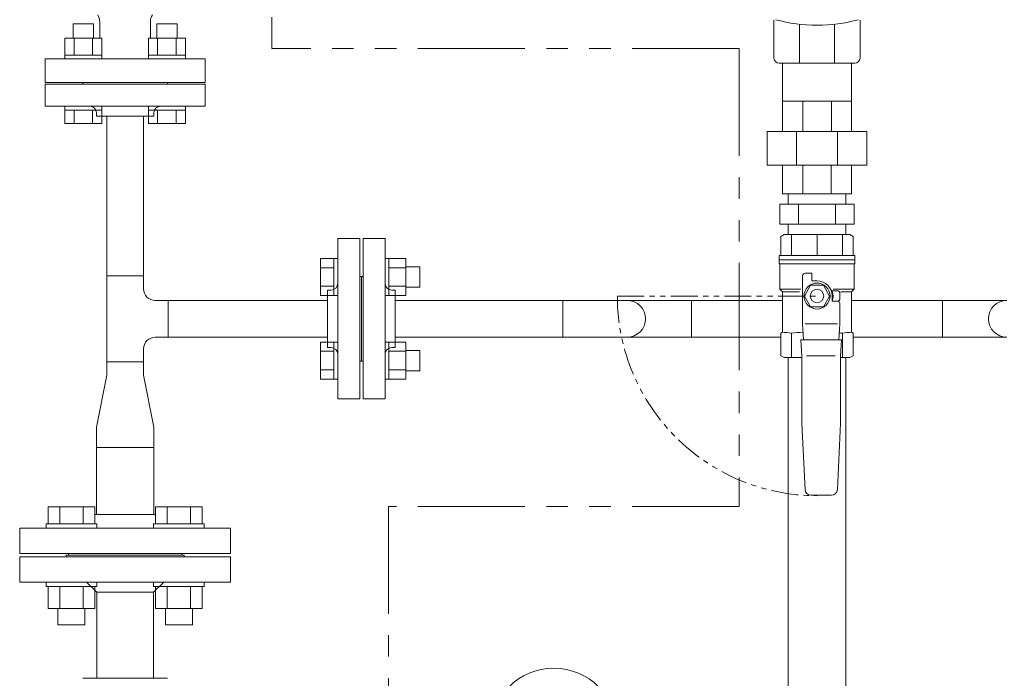
# Model space of a CAD drawing. Units: millimetres. Extents: x 6418 to 17133, y 6390 to 12295.
# Drawn here: x 12239 to 12822, y 8636 to 9026 of the extents above; entities that cross this region are included whole.
import ezdxf

# ---------------------------------------------------------------- set-up
doc = ezdxf.new("R2010")
doc.units = ezdxf.units.MM
doc.linetypes.add('PHANTOM', pattern=[63.5, 31.75, -6.35, 6.35, -6.35, 6.35, -6.35])
doc.linetypes.add('PHANTOM2', pattern=[31.75, 15.875, -3.175, 3.175, -3.175, 3.175, -3.175])
for name, color, linetype in [('0-2', 7, 'Continuous'), ('0003_01', 7, 'Continuous'), ('CSLAYER17', 7, 'Continuous'), ('NoLayerName_001', 7, 'Continuous')]:
    doc.layers.add(name, color=color, linetype=linetype)
for name, color, linetype, lineweight in [('AM_0', 7, 'Continuous', 30), ('ガス配管', 2, 'Continuous', 30), ('ガス配管細', 4, 'Continuous', 20), ('図面枠', 7, 'Continuous', 50)]:
    doc.layers.add(name, color=color, linetype=linetype, lineweight=lineweight)

msp = doc.modelspace()

# ---------------------------------------------------------------- linework, layer by layer
at = {"color": 3, "linetype": 'Continuous', "lineweight": 9}
for p, q in [((12282.63, 9023.57), (12270.63, 9023.57)), ((12270.63, 9023.57), (12270.63, 9015.17)), ((12282.63, 9023.57), (12282.63, 9015.17)), ((12286.3, 9015.17), (12286.3, 9024.78)), ((12316.38, 9015.17), (12316.38, 9024.78)), ((12332.13, 9023.57), (12320.13, 9023.57)), ((12320.13, 9023.57), (12320.13, 9015.17)), ((12332.13, 9023.57), (12332.13, 9015.17)), ((12287.6, 9015.17), (12265.66, 9015.17)), ((12265.66, 9015.17), (12265.66, 9005.17)), ((12271.14, 9015.17), (12271.14, 9005.17)), ((12282.11, 9015.17), (12282.11, 9005.17)), ((12287.6, 9015.17), (12287.6, 9005.17)), ((12337.1, 9015.17), (12315.16, 9015.17)), ((12315.16, 9015.17), (12315.16, 9005.17)), ((12320.64, 9015.17), (12320.64, 9005.17)), ((12331.61, 9015.17), (12331.61, 9005.17)), ((12337.1, 9015.17), (12337.1, 9005.17)), ((12287.63, 9005.17), (12265.63, 9005.17)), ((12265.63, 9005.17), (12265.63, 9002.87)), ((12287.63, 9005.17), (12287.63, 9002.87)), ((12337.13, 9005.17), (12315.13, 9005.17)), ((12315.13, 9005.17), (12315.13, 9002.87)), ((12337.13, 9005.17), (12337.13, 9002.87)), ((12253.88, 8988.87), (12253.88, 9002.87)), ((12253.88, 9002.87), (12348.88, 9002.87)), ((12265.63, 9002.87), (12287.63, 9002.87)), ((12315.13, 9002.87), (12337.13, 9002.87)), ((12348.88, 9002.87), (12348.88, 8988.87)), ((12348.88, 8988.87), (12253.88, 8988.87)), ((12253.88, 8987.87), (12348.88, 8987.87)), ((12253.88, 8974.87), (12253.88, 8987.87)), ((12295.38, 8988.87), (12275.38, 8988.87)), ((12295.38, 8988.87), (12275.38, 8988.87)), ((12282.38, 8988.87), (12276.38, 8988.87)), ((12276.38, 8988.87), (12276.38, 8987.87)), ((12326.38, 8988.87), (12276.38, 8988.87)), ((12327.38, 8988.87), (12307.38, 8988.87)), ((12327.38, 8988.87), (12307.38, 8988.87)), ((12326.38, 8988.87), (12320.38, 8988.87)), ((12326.38, 8988.87), (12326.38, 8987.87)), ((12348.88, 8987.87), (12348.88, 8974.87)), ((12253.88, 8974.87), (12348.88, 8974.87)), ((12265.63, 8972.57), (12265.63, 8974.87)), ((12265.63, 8974.87), (12287.63, 8974.87)), ((12287.63, 8972.57), (12287.63, 8974.87)), ((12315.13, 8972.57), (12315.13, 8974.87)), ((12315.13, 8974.87), (12337.13, 8974.87)), ((12337.13, 8972.57), (12337.13, 8974.87)), ((12287.63, 8972.57), (12265.63, 8972.57)), ((12265.66, 8964.57), (12265.66, 8972.57)), ((12271.14, 8964.57), (12271.14, 8972.57)), ((12282.11, 8964.57), (12282.11, 8972.57)), ((12284.38, 8968.87), (12284.38, 8970.87)), ((12318.38, 8968.87), (12284.38, 8968.87)), ((12287.6, 8964.57), (12287.6, 8972.57)), ((12290.53, 8874.27), (12290.53, 8968.87)), ((12312.23, 8874.27), (12312.23, 8968.87)), ((12337.13, 8972.57), (12315.13, 8972.57)), ((12315.16, 8964.57), (12315.16, 8972.57)), ((12318.38, 8968.87), (12318.38, 8970.87)), ((12320.64, 8964.57), (12320.64, 8972.57)), ((12331.61, 8964.57), (12331.61, 8972.57)), ((12337.1, 8964.57), (12337.1, 8972.57)), ((12287.6, 8964.57), (12265.66, 8964.57)), ((12337.1, 8964.57), (12315.16, 8964.57)), ((12427.38, 8801.37), (12427.38, 8896.37)), ((12440.38, 8896.37), (12427.38, 8896.37)), ((12440.38, 8801.37), (12440.38, 8896.37)), ((12442.38, 8801.37), (12442.38, 8896.37)), ((12442.38, 8896.37), (12455.38, 8896.37)), ((12455.38, 8801.37), (12455.38, 8896.37)), ((12417.08, 8884.59), (12417.08, 8862.65)), ((12417.08, 8884.59), (12425.08, 8884.59)), ((12425.08, 8884.62), (12425.08, 8862.62)), ((12425.08, 8884.62), (12427.38, 8884.62)), ((12427.38, 8862.62), (12427.38, 8884.62)), ((12457.68, 8884.62), (12455.38, 8884.62)), ((12455.38, 8862.62), (12455.38, 8884.62)), ((12457.68, 8884.62), (12457.68, 8862.62)), ((12467.68, 8884.59), (12457.68, 8884.59)), ((12467.68, 8884.59), (12467.68, 8862.65)), ((12417.08, 8879.1), (12425.08, 8879.1)), ((12467.68, 8879.1), (12457.68, 8879.1)), ((12476.08, 8879.62), (12467.68, 8879.62)), ((12476.08, 8879.62), (12476.08, 8867.62)), ((12290.53, 8874.27), (12312.23, 8874.27)), ((12290.53, 8823.47), (12290.53, 8874.27)), ((12312.23, 8866.72), (12312.23, 8874.27)), ((12441.38, 8873.87), (12440.38, 8873.87)), ((12441.38, 8873.87), (12441.38, 8867.87)), ((12441.38, 8873.87), (12441.38, 8823.87)), ((12441.38, 8873.87), (12441.38, 8867.87)), ((12441.38, 8873.87), (12442.38, 8873.87)), ((12441.38, 8873.87), (12441.38, 8823.87)), ((12417.08, 8868.13), (12425.08, 8868.13)), ((12421.38, 8865.87), (12421.38, 8831.87)), ((12421.38, 8865.87), (12423.38, 8865.87)), ((12467.68, 8868.13), (12457.68, 8868.13)), ((12461.38, 8865.87), (12459.38, 8865.87)), ((12461.38, 8865.87), (12461.38, 8831.87)), ((12476.08, 8867.62), (12467.68, 8867.62)), ((12326.78, 8859.72), (12319.23, 8859.72)), ((12326.78, 8859.72), (12326.78, 8838.02)), ((12421.38, 8859.72), (12326.78, 8859.72)), ((12417.08, 8862.65), (12425.08, 8862.65)), ((12425.08, 8862.62), (12427.38, 8862.62)), ((12457.68, 8862.62), (12455.38, 8862.62)), ((12467.68, 8862.65), (12457.68, 8862.65)), ((12560.78, 8859.72), (12461.38, 8859.72)), ((12560.78, 8838.02), (12560.78, 8859.72)), ((12560.78, 8859.72), (12598.88, 8859.72)), ((12636.98, 8859.72), (12598.88, 8859.72)), ((12636.98, 8859.72), (12636.98, 8838.02)), ((12636.98, 8859.72), (12690.88, 8859.72)), ((12731.88, 8859.72), (12785.78, 8859.72)), ((12785.78, 8838.02), (12785.78, 8859.72)), ((12785.78, 8859.72), (12823.88, 8859.72)), ((12326.78, 8838.02), (12319.23, 8838.02)), ((12421.38, 8838.02), (12326.78, 8838.02)), ((12417.08, 8835.09), (12417.08, 8813.15)), ((12417.08, 8835.09), (12425.08, 8835.09)), ((12425.08, 8835.12), (12425.08, 8813.12)), ((12425.08, 8835.12), (12427.38, 8835.12)), ((12427.38, 8813.12), (12427.38, 8835.12)), ((12457.68, 8835.12), (12455.38, 8835.12)), ((12455.38, 8813.12), (12455.38, 8835.12)), ((12457.68, 8835.12), (12457.68, 8813.12)), ((12467.68, 8835.09), (12457.68, 8835.09)), ((12560.78, 8838.02), (12461.38, 8838.02)), ((12467.68, 8835.09), (12467.68, 8813.15)), ((12560.78, 8838.02), (12598.88, 8838.02)), ((12636.98, 8838.02), (12598.88, 8838.02)), ((12636.98, 8838.02), (12689.88, 8838.02)), ((12732.88, 8838.02), (12785.78, 8838.02)), ((12785.78, 8838.02), (12823.88, 8838.02)), ((12312.23, 8823.47), (12312.23, 8831.02)), ((12417.08, 8829.61), (12425.08, 8829.61)), ((12421.38, 8831.87), (12423.38, 8831.87)), ((12441.38, 8829.87), (12441.38, 8823.87)), ((12441.38, 8829.87), (12441.38, 8823.87)), ((12467.68, 8829.61), (12457.68, 8829.61)), ((12461.38, 8831.87), (12459.38, 8831.87)), ((12476.08, 8830.12), (12467.68, 8830.12)), ((12476.08, 8830.12), (12476.08, 8818.12)), ((12312.23, 8823.47), (12290.53, 8823.47)), ((12290.53, 8815.47), (12290.53, 8823.47)), ((12290.53, 8823.47), (12312.23, 8823.47)), ((12312.23, 8823.47), (12312.23, 8815.47)), ((12441.38, 8823.87), (12440.38, 8823.87)), ((12441.38, 8823.87), (12442.38, 8823.87)), ((12417.08, 8818.64), (12425.08, 8818.64)), ((12467.68, 8818.64), (12457.68, 8818.64)), ((12476.08, 8818.12), (12467.68, 8818.12)), ((12284.38, 8784.67), (12290.53, 8815.47)), ((12318.38, 8784.67), (12312.23, 8815.47)), ((12417.08, 8813.15), (12425.08, 8813.15)), ((12425.08, 8813.12), (12427.38, 8813.12)), ((12457.68, 8813.12), (12455.38, 8813.12)), ((12467.68, 8813.15), (12457.68, 8813.15)), ((12427.38, 8801.37), (12440.38, 8801.37)), ((12455.38, 8801.37), (12442.38, 8801.37)), ((12284.38, 8772.67), (12284.38, 8784.67)), ((12318.38, 8784.67), (12318.38, 8772.67)), ((12284.38, 8772.67), (12318.38, 8772.67)), ((12284.38, 8732.87), (12284.38, 8772.67)), ((12318.38, 8772.67), (12318.38, 8732.87)), ((12312.23, 8708.87), (12290.53, 8708.87))]:
    msp.add_line(p, q, dxfattribs=at)
at = {"color": 3, "lineweight": 9}
for p, q in [((12694.38, 8922.87), (12694.38, 8916.87)), ((12728.38, 8922.87), (12694.38, 8922.87)), ((12728.38, 8922.87), (12728.38, 8916.87)), ((12733.32, 8916.87), (12689.44, 8916.87)), ((12689.44, 8916.87), (12689.44, 8904.87)), ((12700.41, 8904.87), (12700.41, 8916.87)), ((12722.35, 8904.87), (12722.35, 8916.87)), ((12733.32, 8904.87), (12733.32, 8916.87)), ((12733.32, 8904.87), (12689.44, 8904.87)), ((12694.38, 8904.87), (12694.38, 8898.87)), ((12728.38, 8904.87), (12728.38, 8898.87)), ((12728.38, 8898.87), (12694.38, 8898.87))]:
    msp.add_line(p, q, dxfattribs=at)
at = {"linetype": 'Continuous', "lineweight": 9}
for p, q in [((12238.88, 8707.87), (12238.88, 8692.87)), ((12238.88, 8707.87), (12363.88, 8707.87)), ((12266.38, 8708.87), (12266.38, 8707.87)), ((12266.38, 8708.87), (12336.38, 8708.87)), ((12336.38, 8707.87), (12336.38, 8708.87)), ((12363.88, 8692.87), (12363.88, 8707.87)), ((12238.88, 8692.87), (12363.88, 8692.87)), ((12278.5, 8692.87), (12284.5, 8686.87)), ((12318.25, 8686.87), (12324.25, 8692.87)), ((12284.5, 8686.87), (12284.5, 8635.87)), ((12318.25, 8686.87), (12284.5, 8686.87)), ((12318.25, 8635.87), (12318.25, 8686.87)), ((12276.38, 8635.87), (12326.38, 8635.87))]:
    msp.add_line(p, q, dxfattribs=at)
at = {"color": 3, "lineweight": 9}
msp.add_circle((12555.38, 8604.37), 37.5, dxfattribs=at)
at = {"color": 3, "linetype": 'Continuous', "lineweight": 9}
for centre, radius, start, end in [((12277.84, 9024.78), 8.46, 0, 30), ((12324.84, 9024.78), 8.46, 150, 180), ((12280.38, 8970.87), 4, 0, 90), ((12322.38, 8970.87), 4, 90, 180), ((12423.38, 8869.87), 4, 270, 0), ((12459.38, 8869.87), 4, 180, 270), ((12319.23, 8866.72), 7, 180, 270), ((12598.88, 8848.87), 10.85, 270, 90), ((12823.88, 8848.87), 10.85, 90, 270), ((12319.23, 8831.02), 7, 90, 180), ((12423.38, 8827.87), 4, 0, 90), ((12459.38, 8827.87), 4, 90, 180)]:
    msp.add_arc(centre, radius, start, end, dxfattribs=at)
at = {"layer": '0-2', "color": 3, "linetype": 'Continuous', "lineweight": 9}
for p, q in [((12694.38, 8409.37), (12694.38, 8825.87)), ((12728.38, 8409.37), (12728.38, 8825.87))]:
    msp.add_line(p, q, dxfattribs=at)
at = {"layer": '0003_01', "color": 3, "linetype": 'Continuous', "lineweight": 9}
for p, q in [((12691.88, 8898.87), (12689.88, 8897.71)), ((12691.88, 8898.87), (12730.88, 8898.87)), ((12730.88, 8898.87), (12732.88, 8897.71)), ((12689.88, 8897.71), (12689.88, 8886.37)), ((12732.88, 8897.71), (12732.88, 8886.37)), ((12689.88, 8840.29), (12690.88, 8840.87)), ((12689.88, 8827.02), (12689.88, 8840.29)), ((12731.88, 8840.87), (12732.88, 8840.29)), ((12732.88, 8840.29), (12732.88, 8827.02)), ((12689.88, 8827.02), (12691.88, 8825.87)), ((12730.88, 8825.87), (12732.88, 8827.02))]:
    msp.add_line(p, q, dxfattribs=at)
for centre, radius, start, end in [((12690.6, 8813.72), 27.15, 78.14829, 89.41635), ((12703.78, 8790.6), 50.27, 90.72529, 98.6957), ((12718.98, 8790.6), 50.27, 81.30423, 83.58123), ((12732.15, 8813.72), 27.15, 90.58366, 101.85169)]:
    msp.add_arc(centre, radius, start, end, dxfattribs=at)
at = {"layer": 'AM_0', "color": 3, "linetype": 'PHANTOM2', "lineweight": 9}
msp.add_line((12593.06, 8862.37), (12711.38, 8862.37), dxfattribs=at)
msp.add_arc((12711.38, 8862.37), 118.31, 180, 270, dxfattribs=at)
at = {"layer": 'CSLAYER17', "color": 3, "linetype": 'Continuous', "lineweight": 9}
for p, q in [((12688.88, 8883.87), (12688.88, 8886.37)), ((12733.88, 8886.37), (12688.88, 8886.37)), ((12688.88, 8883.87), (12688.88, 8881.87)), ((12733.88, 8883.87), (12688.88, 8883.87)), ((12733.88, 8883.87), (12688.88, 8883.87)), ((12689.38, 8881), (12689.38, 8866.37)), ((12733.38, 8881.37), (12689.47, 8881.37)), ((12733.38, 8881), (12733.38, 8866.37)), ((12733.88, 8886.37), (12733.88, 8883.87)), ((12733.88, 8883.87), (12733.88, 8881.87)), ((12704.38, 8875.87), (12708.38, 8875.87)), ((12708.38, 8875.87), (12708.38, 8871.37)), ((12702.88, 8845.87), (12702.88, 8874.37)), ((12708.38, 8871.37), (12711.38, 8871.37)), ((12690.88, 8864.87), (12689.38, 8866.37)), ((12689.38, 8866.37), (12701.87, 8866.37)), ((12690.88, 8864.87), (12690.88, 8840.87)), ((12700.96, 8864.87), (12690.88, 8864.87)), ((12707.62, 8868.87), (12703.87, 8862.37)), ((12715.13, 8868.87), (12707.62, 8868.87)), ((12718.88, 8862.37), (12715.13, 8868.87)), ((12720.27, 8865.37), (12723.88, 8865.37)), ((12733.38, 8866.37), (12720.89, 8866.37)), ((12724.88, 8864.37), (12724.88, 8860.37)), ((12725.54, 8864.87), (12731.88, 8864.87)), ((12731.88, 8864.87), (12733.38, 8866.37)), ((12731.88, 8864.87), (12731.88, 8840.87)), ((12703.87, 8862.37), (12707.62, 8855.87)), ((12715.13, 8855.87), (12718.88, 8862.37)), ((12720.38, 8862.37), (12720.38, 8859.37)), ((12720.38, 8859.37), (12723.88, 8859.37)), ((12720.38, 8859.37), (12723.38, 8859.37)), ((12724.88, 8857.87), (12724.88, 8845.87)), ((12707.62, 8855.87), (12715.13, 8855.87)), ((12703.38, 8836.37), (12702.88, 8845.87)), ((12723.5, 8845.87), (12704.37, 8845.87)), ((12724.88, 8845.87), (12724.38, 8836.37)), ((12702.38, 8826.83), (12701.88, 8836.37)), ((12701.88, 8836.37), (12725.88, 8836.37)), ((12725.88, 8836.37), (12725.38, 8826.83)), ((12702.38, 8786.83), (12702.38, 8826.83)), ((12722.2, 8826.87), (12705.25, 8826.87)), ((12725.38, 8826.83), (12725.38, 8786.83)), ((12730.88, 8825.87), (12725.38, 8825.87)), ((12704.29, 8747.7), (12702.38, 8786.83)), ((12725.38, 8786.83), (12723.47, 8747.7)), ((12719.97, 8744.37), (12707.78, 8744.37)), ((12255.7, 8737.47), (12283.41, 8737.47)), ((12255.7, 8727.47), (12255.7, 8737.47)), ((12262.63, 8727.47), (12262.63, 8737.47)), ((12276.49, 8727.47), (12276.49, 8737.47)), ((12283.41, 8727.47), (12283.41, 8737.47)), ((12347.05, 8737.47), (12319.34, 8737.47)), ((12319.34, 8727.47), (12319.34, 8737.47)), ((12326.27, 8727.47), (12326.27, 8737.47)), ((12340.13, 8727.47), (12340.13, 8737.47)), ((12347.05, 8727.47), (12347.05, 8737.47)), ((12319.34, 8732.87), (12283.41, 8732.87)), ((12238.88, 8709.87), (12238.88, 8724.87)), ((12363.88, 8724.87), (12238.88, 8724.87)), ((12254.56, 8727.47), (12284.56, 8727.47)), ((12254.56, 8727.47), (12254.56, 8724.87)), ((12284.56, 8727.47), (12284.56, 8724.87)), ((12348.2, 8727.47), (12318.2, 8727.47)), ((12318.2, 8727.47), (12318.2, 8724.87)), ((12348.2, 8727.47), (12348.2, 8724.87)), ((12363.88, 8709.87), (12363.88, 8724.87)), ((12363.88, 8709.87), (12238.88, 8709.87)), ((12267.88, 8708.87), (12267.88, 8709.87)), ((12334.88, 8708.87), (12334.88, 8709.87)), ((12254.56, 8690.27), (12254.56, 8692.87)), ((12254.56, 8690.27), (12284.56, 8690.27)), ((12255.7, 8690.27), (12255.7, 8677.27)), ((12262.63, 8690.27), (12262.63, 8677.27)), ((12276.49, 8690.27), (12276.49, 8677.27)), ((12283.41, 8690.27), (12283.41, 8677.27)), ((12284.56, 8690.27), (12284.56, 8692.87)), ((12318.2, 8690.27), (12318.2, 8692.87)), ((12348.2, 8690.27), (12318.2, 8690.27)), ((12319.34, 8690.27), (12319.34, 8677.27)), ((12326.27, 8690.27), (12326.27, 8677.27)), ((12340.13, 8690.27), (12340.13, 8677.27)), ((12347.05, 8690.27), (12347.05, 8677.27)), ((12348.2, 8690.27), (12348.2, 8692.87)), ((12255.7, 8677.27), (12283.41, 8677.27)), ((12261.56, 8677.27), (12261.56, 8667.47)), ((12277.56, 8677.27), (12277.56, 8667.47)), ((12347.05, 8677.27), (12319.34, 8677.27)), ((12325.2, 8677.27), (12325.2, 8667.47)), ((12341.2, 8677.27), (12341.2, 8667.47)), ((12261.56, 8667.47), (12277.56, 8667.47)), ((12341.2, 8667.47), (12325.2, 8667.47))]:
    msp.add_line(p, q, dxfattribs=at)
for radius in [7.7, 4]:
    msp.add_circle((12711.38, 8862.37), radius, dxfattribs=at)
for centre, radius, start, end in [((12689.38, 8881.87), 0.5, 180, 240), ((12688.88, 8881), 0.5, 0, 60), ((12733.88, 8881), 0.5, 120, 180), ((12733.38, 8881.87), 0.5, 300, 0), ((12704.38, 8874.37), 1.5, 90, 180), ((12711.38, 8862.37), 9, 0, 90), ((12720.27, 8866.37), 1, 243.64781, 270), ((12711.38, 8862.37), 9.5, 341.59152, 18.40848), ((12723.88, 8864.37), 1, 0, 90), ((12723.38, 8857.87), 1.5, 0, 90), ((12723.88, 8860.37), 1, 270, 0), ((12707.78, 8747.87), 3.5, 182.7927, 270), ((12719.97, 8747.87), 3.5, 270, 357.2073)]:
    msp.add_arc(centre, radius, start, end, dxfattribs=at)
at = {"layer": 'NoLayerName_001', "color": 7, "linetype": 'Continuous', "lineweight": 5}
for p, q in [((12685.88, 9003.37), (12685.88, 9024.08)), ((12701, 9023.43), (12701, 9000.37)), ((12721.76, 9023.43), (12721.76, 9000.37)), ((12736.88, 9024.08), (12736.88, 9003.37)), ((12702.06, 9000.37), (12688.88, 9000.37)), ((12691.38, 9000.37), (12690.88, 8999.87)), ((12690.88, 8999.87), (12690.88, 8977.87)), ((12720.7, 9000.37), (12702.06, 9000.37)), ((12733.88, 9000.37), (12720.7, 9000.37)), ((12731.88, 8999.87), (12731.38, 9000.37)), ((12731.88, 8977.87), (12731.88, 8999.87)), ((12731.88, 8977.87), (12690.88, 8977.87)), ((12690.88, 8977.87), (12690.88, 8959.87)), ((12702.89, 8977.87), (12702.89, 8959.87)), ((12719.87, 8977.87), (12719.87, 8959.87)), ((12731.88, 8977.87), (12731.88, 8959.87)), ((12740.88, 8959.87), (12681.88, 8959.87)), ((12681.88, 8939.87), (12681.88, 8959.87)), ((12699.25, 8959.87), (12699.25, 8939.87)), ((12723.51, 8959.87), (12723.51, 8939.87)), ((12740.88, 8959.87), (12740.88, 8939.87)), ((12740.88, 8939.87), (12681.88, 8939.87)), ((12690.88, 8922.87), (12690.88, 8939.87)), ((12703.07, 8939.87), (12703.07, 8922.87)), ((12719.69, 8939.87), (12719.69, 8922.87)), ((12731.88, 8922.87), (12731.88, 8939.87)), ((12690.88, 8922.87), (12731.88, 8922.87))]:
    msp.add_line(p, q, dxfattribs=at)
for centre, radius, start, end in [((12711.38, 9118.37), 95.5, 255.06948, 284.93052), ((12688.88, 9003.37), 3, 180, 270), ((12733.88, 9003.37), 3, 270, 0)]:
    msp.add_arc(centre, radius, start, end, dxfattribs=at)
for points in [[(12685.88, 9024.08), (12685.88, 9024.39), (12685.88, 9024.99), (12685.88, 9025.6), (12685.88, 9025.91)], [(12736.88, 9025.91), (12736.88, 9025.6), (12736.88, 9024.99), (12736.88, 9024.39), (12736.88, 9024.08)]]:
    msp.add_open_spline(points, degree=3, dxfattribs=at)
at = {"layer": 'ガス配管', "color": 3, "lineweight": 9}
for p, q in [((12696.18, 8898.87), (12696.18, 8886.37)), ((12711.38, 8898.87), (12711.38, 8886.37)), ((12726.58, 8898.87), (12726.58, 8886.37)), ((12696.18, 8840.29), (12696.18, 8825.87)), ((12726.58, 8840.29), (12726.58, 8825.87))]:
    msp.add_line(p, q, dxfattribs=at)
at = {"layer": 'ガス配管細', "color": 1, "linetype": 'PHANTOM', "lineweight": 9, "ltscale": 2}
for p, q in [((12388.24, 9662.57), (12388.24, 9008.94)), ((12665.33, 9008.94), (12388.24, 9008.94)), ((12665.33, 9008.94), (12665.33, 8737.64)), ((12457.43, 8737.64), (12457.43, 7547.82)), ((12665.33, 8737.64), (12457.43, 8737.64))]:
    msp.add_line(p, q, dxfattribs=at)
at = {"layer": '図面枠', "color": 3, "lineweight": 9}
for p, q in [((12691.88, 8825.87), (12702.38, 8825.87)), ((12725.38, 8825.87), (12730.88, 8825.87))]:
    msp.add_line(p, q, dxfattribs=at)
at = {"layer": '図面枠', "color": 3, "lineweight": 9, "ltscale": 0.5}
msp.add_line((12334.88, 8708.87), (12267.88, 8708.87), dxfattribs=at)

doc.saveas('drawing.dxf')
